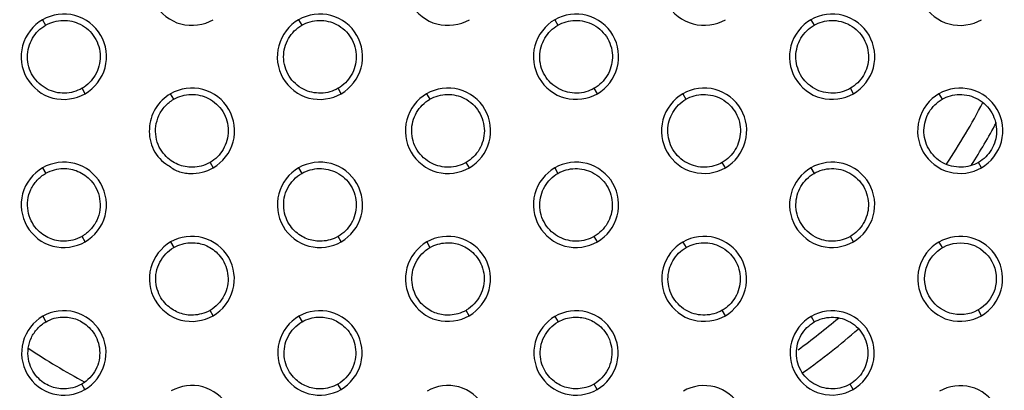
# Model space of a CAD drawing. Units: millimetres. Extents: x 32 to 1270, y -562 to 110.
# Drawn here: x 533 to 556, y -525 to -517 of the extents above; entities that cross this region are included whole.
import ezdxf

# ---------------------------------------------------------------- set-up
doc = ezdxf.new("R2010")
doc.units = ezdxf.units.MM
doc.header["$LTSCALE"] = 46.255
doc.layers.get('0').update_dxf_attribs({"linetype": 'CONTINUOUS'})

msp = doc.modelspace()

# ---------------------------------------------------------------- linework, layer by layer
for p, q in [((533.046, -516.745), (533.12, -516.873)), ((539.046, -516.745), (539.12, -516.874)), ((545.046, -516.745), (545.121, -516.874)), ((551.046, -516.745), (551.121, -516.874)), ((534.046, -518.477), (533.973, -518.35)), ((536.12, -518.606), (536.046, -518.477)), ((540.046, -518.476), (539.973, -518.35)), ((542.046, -518.477), (542.121, -518.606)), ((546.046, -518.476), (545.973, -518.35)), ((548.046, -518.477), (548.121, -518.607)), ((552.046, -518.476), (551.973, -518.35)), ((554.046, -518.477), (554.121, -518.607)), ((536.973, -520.082), (537.046, -520.209)), ((543.046, -520.209), (542.973, -520.082)), ((549.046, -520.209), (548.973, -520.082)), ((555.046, -520.209), (554.973, -520.082)), ((533.046, -520.21), (533.121, -520.339)), ((539.047, -520.21), (539.121, -520.339)), ((545.047, -520.21), (545.121, -520.339)), ((551.047, -520.21), (551.122, -520.34)), ((534.046, -521.94), (533.972, -521.813)), ((536.048, -521.944), (536.122, -522.073)), ((540.046, -521.94), (539.972, -521.813)), ((542.048, -521.944), (542.123, -522.074)), ((546.045, -521.939), (545.972, -521.813)), ((548.049, -521.945), (548.123, -522.075)), ((552.045, -521.94), (551.972, -521.813)), ((554.048, -521.945), (554.123, -522.075)), ((537.044, -523.67), (536.971, -523.543)), ((543.044, -523.669), (542.97, -523.543)), ((549.044, -523.669), (548.971, -523.542)), ((555.044, -523.669), (554.971, -523.542)), ((533.051, -523.682), (533.126, -523.811)), ((539.052, -523.683), (539.126, -523.812)), ((545.052, -523.684), (545.127, -523.813)), ((551.053, -523.685), (551.128, -523.815)), ((534.04, -525.396), (533.967, -525.269)), ((540.041, -525.395), (539.967, -525.268)), ((546.04, -525.395), (545.967, -525.268)), ((552.04, -525.394), (551.966, -525.267))]:
    msp.add_line(p, q)
msp.add_circle((554.552, -522.804), 0.84)
for radius, start, end in [(15.5, 326.3799, 332.5492), (16, 327.4685, 331.5862), (16, 306.1063, 310.4018), (16.5, 305.3307, 311.058), (15.5, 236.2603, 241.9808)]:
    msp.add_arc((541.321, -511.539), radius, start, end)
for points, knots in [([(536.046, -515.013), (535.825, -515.141), (535.473, -515.594), (535.588, -516.432), (536.257, -516.95), (536.825, -516.872), (537.046, -516.745)], [0, 0, 0, 0, 0.250108, 0.500099, 0.750014, 1, 1, 1, 1]), ([(542.046, -515.013), (541.825, -515.141), (541.475, -515.595), (541.587, -516.433), (542.257, -516.95), (542.825, -516.873), (543.046, -516.745)], [0, 0, 0, 0, 0.250064, 0.500187, 0.749936, 1, 1, 1, 1]), ([(548.046, -515.013), (547.825, -515.14), (547.475, -515.594), (547.587, -516.433), (548.257, -516.949), (548.825, -516.873), (549.046, -516.745)], [0, 0, 0, 0, 0.250006, 0.499937, 0.749875, 1, 1, 1, 1]), ([(554.046, -515.013), (553.825, -515.141), (553.473, -515.594), (553.589, -516.432), (554.257, -516.951), (554.825, -516.873), (555.046, -516.745)], [0, 0, 0, 0, 0.250241, 0.500123, 0.74989, 1, 1, 1, 1]), ([(534.046, -518.477), (534.267, -518.349), (534.618, -517.895), (534.504, -517.057), (533.835, -516.54), (533.267, -516.618), (533.046, -516.745)], [0, 0, 0, 0, 0.250148, 0.500127, 0.750024, 1, 1, 1, 1]), ([(540.046, -518.476), (540.267, -518.349), (540.619, -517.896), (540.504, -517.057), (539.835, -516.539), (539.267, -516.618), (539.046, -516.745)], [0, 0, 0, 0, 0.250162, 0.500033, 0.749937, 1, 1, 1, 1]), ([(546.046, -518.476), (546.267, -518.349), (546.618, -517.894), (546.503, -517.057), (545.835, -516.539), (545.267, -516.618), (545.046, -516.745)], [0, 0, 0, 0, 0.250463, 0.500321, 0.750101, 1, 1, 1, 1]), ([(552.046, -518.476), (552.267, -518.349), (552.618, -517.894), (552.503, -517.056), (551.834, -516.54), (551.267, -516.618), (551.046, -516.745)], [0, 0, 0, 0, 0.25048, 0.500532, 0.750133, 1, 1, 1, 1]), ([(533.046, -516.745), (532.825, -516.873), (532.474, -517.326), (532.588, -518.165), (533.257, -518.682), (533.825, -518.604), (534.046, -518.477)], [0, 0, 0, 0, 0.250156, 0.500162, 0.750034, 1, 1, 1, 1]), ([(533.973, -518.35), (533.85, -518.42), (533.566, -518.499), (533.128, -518.398), (532.782, -518.081), (532.653, -517.618), (532.775, -517.165), (532.995, -516.946), (533.12, -516.873)], [0, 0, 0, 0, 0.160385, 0.318148, 0.490805, 0.665687, 0.835781, 1, 1, 1, 1]), ([(533.12, -516.873), (533.242, -516.803), (533.524, -516.725), (533.96, -516.824), (534.307, -517.137), (534.44, -517.599), (534.32, -518.055), (534.099, -518.276), (533.973, -518.35)], [0, 0, 0, 0, 0.15954, 0.316327, 0.4885, 0.663436, 0.834232, 1, 1, 1, 1]), ([(539.046, -516.745), (538.825, -516.873), (538.473, -517.326), (538.588, -518.164), (539.257, -518.683), (539.825, -518.604), (540.046, -518.476)], [0, 0, 0, 0, 0.250165, 0.500081, 0.749937, 1, 1, 1, 1]), ([(539.973, -518.35), (539.852, -518.42), (539.57, -518.498), (539.132, -518.4), (538.784, -518.084), (538.653, -517.622), (538.774, -517.167), (538.994, -516.947), (539.12, -516.874)], [0, 0, 0, 0, 0.158712, 0.316342, 0.489718, 0.665238, 0.834076, 1, 1, 1, 1]), ([(539.12, -516.874), (539.243, -516.803), (539.527, -516.725), (539.966, -516.827), (540.312, -517.145), (540.44, -517.609), (540.316, -518.06), (540.097, -518.278), (539.973, -518.35)], [0, 0, 0, 0, 0.159993, 0.318858, 0.491904, 0.667689, 0.836764, 1, 1, 1, 1]), ([(545.046, -516.745), (544.825, -516.873), (544.475, -517.327), (544.588, -518.165), (545.257, -518.681), (545.825, -518.604), (546.046, -518.476)], [0, 0, 0, 0, 0.250119, 0.500214, 0.749867, 1, 1, 1, 1]), ([(545.973, -518.35), (545.851, -518.42), (545.563, -518.5), (545.118, -518.395), (544.773, -518.067), (544.654, -517.605), (544.78, -517.161), (544.996, -516.946), (545.121, -516.874)], [0, 0, 0, 0, 0.15933, 0.323121, 0.49757, 0.672111, 0.836835, 1, 1, 1, 1]), ([(545.121, -516.874), (545.242, -516.804), (545.533, -516.723), (545.982, -516.832), (546.325, -517.167), (546.438, -517.627), (546.31, -518.066), (546.096, -518.278), (545.973, -518.35)], [0, 0, 0, 0, 0.158599, 0.326842, 0.502017, 0.674935, 0.83805, 1, 1, 1, 1]), ([(551.046, -516.745), (550.825, -516.873), (550.475, -517.326), (550.587, -518.164), (551.257, -518.681), (551.825, -518.604), (552.046, -518.476)], [0, 0, 0, 0, 0.250098, 0.499976, 0.74982, 1, 1, 1, 1]), ([(551.973, -518.35), (551.852, -518.42), (551.56, -518.501), (551.112, -518.392), (550.771, -518.06), (550.655, -517.602), (550.781, -517.16), (550.996, -516.946), (551.121, -516.874)], [0, 0, 0, 0, 0.159015, 0.327453, 0.500523, 0.672233, 0.837131, 1, 1, 1, 1]), ([(551.121, -516.874), (551.243, -516.804), (551.537, -516.723), (551.986, -516.835), (552.325, -517.17), (552.438, -517.626), (552.311, -518.065), (552.097, -518.278), (551.973, -518.35)], [0, 0, 0, 0, 0.159895, 0.329796, 0.50271, 0.673541, 0.837965, 1, 1, 1, 1]), ([(537.046, -520.209), (537.267, -520.081), (537.619, -519.628), (537.504, -518.79), (536.835, -518.271), (536.267, -518.35), (536.046, -518.477)], [0, 0, 0, 0, 0.250174, 0.500068, 0.749937, 1, 1, 1, 1]), ([(543.046, -520.209), (543.267, -520.081), (543.619, -519.628), (543.504, -518.79), (542.835, -518.272), (542.267, -518.35), (542.046, -518.477)], [0, 0, 0, 0, 0.250214, 0.500008, 0.749858, 1, 1, 1, 1]), ([(549.046, -520.209), (549.267, -520.081), (549.618, -519.626), (549.503, -518.789), (548.835, -518.271), (548.267, -518.35), (548.046, -518.477)], [0, 0, 0, 0, 0.250544, 0.500344, 0.750038, 1, 1, 1, 1]), ([(555.046, -520.209), (555.267, -520.081), (555.617, -519.626), (555.503, -518.789), (554.834, -518.273), (554.267, -518.35), (554.046, -518.477)], [0, 0, 0, 0, 0.250581, 0.500598, 0.75009, 1, 1, 1, 1]), ([(536.046, -518.477), (535.903, -518.56), (535.655, -518.803), (535.509, -519.297), (535.604, -519.805), (535.843, -520.063), (535.984, -520.146)], [0, 0, 0, 0, 0.250413, 0.500756, 0.751367, 1, 1, 1, 1]), ([(536.12, -518.606), (536.243, -518.535), (536.526, -518.457), (536.963, -518.558), (537.31, -518.874), (537.44, -519.339), (537.316, -519.793), (537.097, -520.01), (536.973, -520.082)], [0, 0, 0, 0, 0.160163, 0.317446, 0.49041, 0.666663, 0.83734, 1, 1, 1, 1]), ([(542.046, -518.477), (541.825, -518.605), (541.474, -519.058), (541.588, -519.896), (542.257, -520.414), (542.825, -520.336), (543.046, -520.209)], [0, 0, 0, 0, 0.25023, 0.50006, 0.749856, 1, 1, 1, 1]), ([(542.121, -518.606), (542.243, -518.536), (542.526, -518.458), (542.964, -518.558), (543.311, -518.876), (543.44, -519.34), (543.316, -519.792), (543.097, -520.01), (542.973, -520.082)], [0, 0, 0, 0, 0.159791, 0.317731, 0.490681, 0.667231, 0.836933, 1, 1, 1, 1]), ([(548.046, -518.477), (547.826, -518.605), (547.476, -519.059), (547.588, -519.897), (548.257, -520.412), (548.825, -520.336), (549.046, -520.209)], [0, 0, 0, 0, 0.250201, 0.500227, 0.749794, 1, 1, 1, 1]), ([(548.121, -518.607), (548.242, -518.537), (548.533, -518.456), (548.982, -518.565), (549.325, -518.9), (549.437, -519.361), (549.309, -519.799), (549.096, -520.011), (548.973, -520.082)], [0, 0, 0, 0, 0.158471, 0.326514, 0.5021, 0.675275, 0.838524, 1, 1, 1, 1]), ([(554.046, -518.477), (553.826, -518.605), (553.476, -519.058), (553.588, -519.896), (554.257, -520.412), (554.825, -520.336), (555.046, -520.209)], [0, 0, 0, 0, 0.250192, 0.500018, 0.749771, 1, 1, 1, 1]), ([(554.121, -518.607), (554.243, -518.536), (554.537, -518.455), (554.986, -518.568), (555.325, -518.903), (555.437, -519.36), (555.311, -519.798), (555.096, -520.011), (554.973, -520.082)], [0, 0, 0, 0, 0.159783, 0.329589, 0.502886, 0.673949, 0.838425, 1, 1, 1, 1]), ([(536.973, -520.082), (536.908, -520.12), (536.775, -520.174), (536.574, -520.201), (536.389, -520.188), (536.215, -520.136), (536.051, -520.045), (535.898, -519.909), (535.769, -519.721), (535.695, -519.487), (535.689, -519.23), (535.763, -518.979), (535.909, -518.76), (536.046, -518.649), (536.12, -518.606)], [0, 0, 0, 0, 0.084479, 0.158532, 0.226175, 0.292294, 0.360599, 0.436332, 0.520173, 0.613376, 0.708399, 0.805528, 0.902898, 1, 1, 1, 1]), ([(542.973, -520.082), (542.851, -520.152), (542.569, -520.23), (542.133, -520.132), (541.785, -519.817), (541.653, -519.354), (541.774, -518.901), (541.993, -518.68), (542.119, -518.607), (542.121, -518.606)], [0, 0, 0, 0, 0.158974, 0.316297, 0.489283, 0.665124, 0.834358, 0.998317, 1, 1, 1, 1]), ([(548.973, -520.082), (548.851, -520.152), (548.564, -520.232), (548.121, -520.127), (547.775, -519.802), (547.655, -519.339), (547.78, -518.894), (547.996, -518.679), (548.121, -518.607)], [0, 0, 0, 0, 0.159132, 0.322076, 0.496144, 0.671177, 0.836486, 1, 1, 1, 1]), ([(554.973, -520.082), (554.852, -520.152), (554.56, -520.233), (554.112, -520.124), (553.771, -519.791), (553.656, -519.334), (553.782, -518.892), (553.997, -518.679), (554.121, -518.607)], [0, 0, 0, 0, 0.158701, 0.327335, 0.500634, 0.672397, 0.83728, 1, 1, 1, 1]), ([(534.046, -521.94), (534.267, -521.812), (534.618, -521.359), (534.503, -520.522), (533.835, -520.004), (533.267, -520.083), (533.046, -520.21)], [0, 0, 0, 0, 0.250184, 0.500082, 0.749916, 1, 1, 1, 1]), ([(535.984, -520.146), (536.025, -520.17), (536.097, -520.23), (536.223, -520.298), (536.362, -520.327), (536.64, -520.363), (536.885, -520.302), (537.046, -520.209)], [0, 0, 0, 0, 0.126057, 0.250761, 0.377106, 0.502638, 1, 1, 1, 1]), ([(540.046, -521.94), (540.266, -521.813), (540.618, -521.36), (540.503, -520.523), (539.836, -520.004), (539.268, -520.083), (539.047, -520.21)], [0, 0, 0, 0, 0.250217, 0.500018, 0.749843, 1, 1, 1, 1]), ([(546.045, -521.939), (546.266, -521.812), (546.618, -521.36), (546.502, -520.523), (545.835, -520.005), (545.268, -520.083), (545.047, -520.21)], [0, 0, 0, 0, 0.250274, 0.499974, 0.749769, 1, 1, 1, 1]), ([(552.045, -521.94), (552.266, -521.812), (552.617, -521.358), (552.502, -520.522), (551.834, -520.005), (551.267, -520.083), (551.047, -520.21)], [0, 0, 0, 0, 0.25062, 0.500345, 0.74998, 1, 1, 1, 1]), ([(533.046, -520.21), (532.826, -520.338), (532.474, -520.791), (532.589, -521.628), (533.257, -522.146), (533.825, -522.068), (534.046, -521.94)], [0, 0, 0, 0, 0.250217, 0.500144, 0.749923, 1, 1, 1, 1]), ([(533.972, -521.813), (533.906, -521.852), (533.769, -521.906), (533.565, -521.933), (533.377, -521.917), (533.205, -521.862), (533.044, -521.77), (532.894, -521.635), (532.768, -521.448), (532.696, -521.216), (532.69, -520.96), (532.764, -520.71), (532.91, -520.493), (533.046, -520.382), (533.121, -520.339)], [0, 0, 0, 0, 0.086858, 0.162565, 0.230874, 0.296607, 0.364447, 0.438984, 0.522089, 0.614603, 0.709076, 0.806091, 0.903224, 1, 1, 1, 1]), ([(533.121, -520.339), (533.122, -520.338), (533.187, -520.301), (533.321, -520.247), (533.522, -520.219), (533.708, -520.234), (533.881, -520.287), (534.044, -520.378), (534.196, -520.513), (534.323, -520.7), (534.397, -520.934), (534.403, -521.192), (534.328, -521.444), (534.181, -521.66), (534.046, -521.771), (533.972, -521.813)], [0, 0, 0, 0, 0.000992, 0.085203, 0.159957, 0.22785, 0.293705, 0.361876, 0.436997, 0.5206, 0.613784, 0.709238, 0.806944, 0.904259, 1, 1, 1, 1]), ([(539.047, -520.21), (538.826, -520.338), (538.474, -520.791), (538.59, -521.628), (539.257, -522.146), (539.825, -522.068), (540.046, -521.94)], [0, 0, 0, 0, 0.250265, 0.5001, 0.749851, 1, 1, 1, 1]), ([(539.972, -521.813), (539.913, -521.848), (539.791, -521.899), (539.606, -521.93), (539.434, -521.925), (539.273, -521.888), (539.121, -521.818), (538.975, -521.714), (538.842, -521.568), (538.74, -521.376), (538.689, -521.151), (538.7, -520.911), (538.781, -520.681), (538.923, -520.482), (539.052, -520.379), (539.121, -520.339)], [0, 0, 0, 0, 0.077622, 0.146771, 0.209435, 0.269965, 0.331268, 0.397308, 0.470357, 0.551429, 0.639001, 0.727662, 0.818246, 0.909417, 1, 1, 1, 1]), ([(539.121, -520.339), (539.244, -520.269), (539.527, -520.19), (539.965, -520.292), (540.309, -520.609), (540.439, -521.071), (540.316, -521.524), (540.096, -521.742), (539.972, -521.813)], [0, 0, 0, 0, 0.160446, 0.318309, 0.491139, 0.666105, 0.837153, 1, 1, 1, 1]), ([(545.047, -520.21), (544.826, -520.338), (544.475, -520.791), (544.589, -521.627), (545.257, -522.145), (545.824, -522.067), (546.045, -521.939)], [0, 0, 0, 0, 0.250317, 0.500057, 0.749793, 1, 1, 1, 1]), ([(545.972, -521.813), (545.851, -521.883), (545.569, -521.961), (545.132, -521.863), (544.786, -521.548), (544.655, -521.086), (544.776, -520.632), (544.995, -520.412), (545.121, -520.339)], [0, 0, 0, 0, 0.159197, 0.316548, 0.489572, 0.665195, 0.834672, 1, 1, 1, 1]), ([(545.121, -520.339), (545.243, -520.27), (545.524, -520.192), (545.96, -520.29), (546.308, -520.606), (546.439, -521.071), (546.315, -521.524), (546.096, -521.741), (545.972, -521.813)], [0, 0, 0, 0, 0.158887, 0.316362, 0.489601, 0.666734, 0.836762, 1, 1, 1, 1]), ([(551.047, -520.21), (550.826, -520.338), (550.476, -520.791), (550.589, -521.628), (551.257, -522.144), (551.824, -522.067), (552.045, -521.94)], [0, 0, 0, 0, 0.250234, 0.50019, 0.749728, 1, 1, 1, 1]), ([(551.972, -521.813), (551.851, -521.883), (551.566, -521.962), (551.124, -521.86), (550.778, -521.535), (550.656, -521.074), (550.78, -520.628), (550.996, -520.412), (551.122, -520.34)], [0, 0, 0, 0, 0.158711, 0.32054, 0.495245, 0.670826, 0.835475, 1, 1, 1, 1]), ([(551.122, -520.34), (551.244, -520.269), (551.535, -520.189), (551.982, -520.3), (552.322, -520.631), (552.436, -521.089), (552.31, -521.529), (552.096, -521.741), (551.972, -521.813)], [0, 0, 0, 0, 0.160403, 0.327084, 0.500982, 0.673334, 0.837548, 1, 1, 1, 1]), ([(537.044, -523.67), (537.264, -523.543), (537.615, -523.091), (537.5, -522.256), (536.834, -521.74), (536.268, -521.817), (536.048, -521.944)], [0, 0, 0, 0, 0.250226, 0.500011, 0.749806, 1, 1, 1, 1]), ([(543.044, -523.669), (543.264, -523.542), (543.615, -523.091), (543.5, -522.256), (542.835, -521.74), (542.268, -521.817), (542.048, -521.944)], [0, 0, 0, 0, 0.250272, 0.499966, 0.749744, 1, 1, 1, 1]), ([(536.048, -521.944), (535.828, -522.072), (535.477, -522.524), (535.592, -523.358), (536.258, -523.875), (536.824, -523.797), (537.044, -523.67)], [0, 0, 0, 0, 0.250272, 0.500091, 0.749813, 1, 1, 1, 1]), ([(536.122, -522.073), (536.183, -522.038), (536.307, -521.988), (536.493, -521.957), (536.666, -521.963), (536.826, -522.002), (536.976, -522.072), (537.12, -522.176), (537.251, -522.321), (537.351, -522.512), (537.401, -522.737), (537.39, -522.977), (537.308, -523.206), (537.166, -523.403), (537.039, -523.504), (536.971, -523.543)], [0, 0, 0, 0, 0.079155, 0.149254, 0.212286, 0.272736, 0.333596, 0.399089, 0.471528, 0.552318, 0.639757, 0.729084, 0.819903, 0.910803, 1, 1, 1, 1]), ([(542.048, -521.944), (541.828, -522.072), (541.477, -522.523), (541.592, -523.358), (542.257, -523.875), (542.823, -523.796), (543.044, -523.669)], [0, 0, 0, 0, 0.250324, 0.500054, 0.749741, 1, 1, 1, 1]), ([(542.123, -522.074), (542.182, -522.04), (542.301, -521.99), (542.48, -521.959), (542.645, -521.962), (542.798, -521.994), (542.949, -522.057), (543.099, -522.158), (543.241, -522.306), (543.349, -522.504), (543.401, -522.735), (543.389, -522.975), (543.309, -523.202), (543.169, -523.398), (543.042, -523.501), (542.972, -523.542), (542.97, -523.543)], [0, 0, 0, 0, 0.07678, 0.144345, 0.204578, 0.261311, 0.320823, 0.388287, 0.464871, 0.549907, 0.640004, 0.729427, 0.817726, 0.908565, 0.998173, 1, 1, 1, 1]), ([(548.049, -521.945), (547.828, -522.072), (547.478, -522.524), (547.593, -523.358), (548.257, -523.874), (548.823, -523.796), (549.044, -523.669)], [0, 0, 0, 0, 0.250374, 0.500009, 0.749671, 1, 1, 1, 1]), ([(549.044, -523.669), (549.264, -523.542), (549.614, -523.091), (549.5, -522.257), (548.835, -521.74), (548.269, -521.818), (548.049, -521.945)], [0, 0, 0, 0, 0.250342, 0.499956, 0.749676, 1, 1, 1, 1]), ([(548.123, -522.075), (548.244, -522.005), (548.525, -521.927), (548.96, -522.026), (549.306, -522.341), (549.436, -522.804), (549.312, -523.255), (549.094, -523.471), (548.971, -523.542)], [0, 0, 0, 0, 0.159116, 0.316694, 0.490098, 0.667134, 0.837381, 1, 1, 1, 1]), ([(554.048, -521.945), (553.828, -522.072), (553.478, -522.524), (553.593, -523.358), (554.258, -523.873), (554.824, -523.796), (555.044, -523.669)], [0, 0, 0, 0, 0.25055, 0.500057, 0.749672, 1, 1, 1, 1]), ([(555.044, -523.669), (555.264, -523.542), (555.613, -523.089), (555.499, -522.256), (554.834, -521.741), (554.269, -521.818), (554.048, -521.945)], [0, 0, 0, 0, 0.250631, 0.500272, 0.749779, 1, 1, 1, 1]), ([(536.971, -523.543), (536.909, -523.579), (536.783, -523.63), (536.593, -523.661), (536.42, -523.653), (536.26, -523.612), (536.111, -523.541), (535.969, -523.437), (535.84, -523.293), (535.741, -523.103), (535.692, -522.879), (535.703, -522.641), (535.784, -522.413), (535.925, -522.216), (536.052, -522.114), (536.122, -522.074), (536.122, -522.073)], [0, 0, 0, 0, 0.080818, 0.151838, 0.215393, 0.275845, 0.336353, 0.401201, 0.473023, 0.553217, 0.640138, 0.728487, 0.818908, 0.909858, 0.998935, 1, 1, 1, 1]), ([(542.97, -523.543), (542.911, -523.577), (542.789, -523.627), (542.606, -523.659), (542.435, -523.654), (542.276, -523.618), (542.125, -523.55), (541.981, -523.448), (541.849, -523.305), (541.746, -523.116), (541.693, -522.891), (541.701, -522.65), (541.781, -522.418), (541.924, -522.217), (542.053, -522.114), (542.123, -522.074)], [0, 0, 0, 0, 0.077672, 0.146767, 0.209202, 0.269277, 0.32985, 0.394984, 0.46722, 0.547755, 0.635526, 0.724882, 0.816579, 0.908751, 1, 1, 1, 1]), ([(548.971, -523.542), (548.85, -523.612), (548.57, -523.69), (548.136, -523.593), (547.79, -523.28), (547.658, -522.82), (547.778, -522.366), (547.998, -522.147), (548.123, -522.075)], [0, 0, 0, 0, 0.158926, 0.315953, 0.488756, 0.664552, 0.834378, 1, 1, 1, 1]), ([(534.04, -525.396), (534.259, -525.27), (534.608, -524.821), (534.494, -523.992), (533.833, -523.479), (533.27, -523.556), (533.051, -523.682)], [0, 0, 0, 0, 0.250231, 0.499984, 0.749762, 1, 1, 1, 1]), ([(540.041, -525.395), (540.259, -525.269), (540.607, -524.821), (540.493, -523.992), (539.833, -523.48), (539.27, -523.557), (539.052, -523.683)], [0, 0, 0, 0, 0.250269, 0.499934, 0.749687, 1, 1, 1, 1]), ([(546.04, -525.395), (546.258, -525.269), (546.606, -524.821), (546.492, -523.993), (545.833, -523.481), (545.271, -523.557), (545.052, -523.684)], [0, 0, 0, 0, 0.250323, 0.49991, 0.749632, 1, 1, 1, 1]), ([(552.04, -525.394), (552.258, -525.267), (552.604, -524.819), (552.491, -523.992), (551.831, -523.482), (551.271, -523.559), (551.053, -523.685)], [0, 0, 0, 0, 0.250642, 0.500367, 0.749643, 1, 1, 1, 1]), ([(533.051, -523.682), (532.833, -523.808), (532.484, -524.257), (532.598, -525.086), (533.259, -525.6), (533.822, -525.522), (534.04, -525.396)], [0, 0, 0, 0, 0.250285, 0.500067, 0.749756, 1, 1, 1, 1]), ([(533.967, -525.269), (533.901, -525.307), (533.766, -525.361), (533.565, -525.388), (533.385, -525.373), (533.22, -525.322), (533.062, -525.236), (532.909, -525.103), (532.78, -524.915), (532.705, -524.679), (532.7, -524.424), (532.774, -524.177), (532.917, -523.964), (533.052, -523.854), (533.126, -523.811)], [0, 0, 0, 0, 0.086985, 0.162979, 0.229274, 0.291437, 0.35762, 0.433182, 0.519468, 0.614583, 0.710909, 0.806093, 0.902351, 1, 1, 1, 1]), ([(533.126, -523.811), (533.127, -523.811), (533.188, -523.776), (533.314, -523.724), (533.5, -523.695), (533.669, -523.703), (533.823, -523.741), (533.969, -523.808), (534.113, -523.911), (534.247, -524.058), (534.348, -524.254), (534.395, -524.48), (534.381, -524.714), (534.301, -524.935), (534.162, -525.128), (534.036, -525.229), (533.967, -525.269)], [0, 0, 0, 0, 0.000921, 0.080894, 0.152208, 0.214645, 0.272097, 0.331093, 0.39705, 0.472205, 0.556038, 0.644695, 0.732139, 0.819404, 0.909298, 1, 1, 1, 1]), ([(539.052, -523.683), (538.833, -523.809), (538.485, -524.258), (538.599, -525.086), (539.26, -525.598), (539.822, -525.521), (540.041, -525.395)], [0, 0, 0, 0, 0.250328, 0.500022, 0.749686, 1, 1, 1, 1]), ([(539.967, -525.268), (539.906, -525.304), (539.781, -525.355), (539.593, -525.385), (539.422, -525.377), (539.266, -525.338), (539.119, -525.269), (538.981, -525.169), (538.853, -525.029), (538.753, -524.844), (538.701, -524.622), (538.709, -524.384), (538.788, -524.154), (538.929, -523.955), (539.056, -523.853), (539.125, -523.813), (539.126, -523.812)], [0, 0, 0, 0, 0.0809, 0.151807, 0.214996, 0.274797, 0.334355, 0.398083, 0.468905, 0.54844, 0.635568, 0.724773, 0.816592, 0.908875, 0.998784, 1, 1, 1, 1]), ([(539.126, -523.812), (539.186, -523.778), (539.308, -523.727), (539.492, -523.697), (539.662, -523.703), (539.819, -523.74), (539.967, -523.808), (540.108, -523.909), (540.239, -524.049), (540.34, -524.236), (540.393, -524.46), (540.384, -524.7), (540.304, -524.93), (540.162, -525.128), (540.036, -525.229), (539.967, -525.268)], [0, 0, 0, 0, 0.078846, 0.148652, 0.211288, 0.271186, 0.331294, 0.395944, 0.467704, 0.548089, 0.636008, 0.726087, 0.818194, 0.910161, 1, 1, 1, 1]), ([(545.052, -523.684), (544.834, -523.81), (544.486, -524.258), (544.6, -525.085), (545.259, -525.598), (545.821, -525.521), (546.04, -525.395)], [0, 0, 0, 0, 0.250384, 0.499993, 0.749624, 1, 1, 1, 1]), ([(545.967, -525.268), (545.908, -525.302), (545.787, -525.352), (545.606, -525.383), (545.437, -525.378), (545.281, -525.343), (545.132, -525.276), (544.991, -525.177), (544.86, -525.038), (544.756, -524.852), (544.702, -524.63), (544.708, -524.39), (544.787, -524.157), (544.928, -523.957), (545.057, -523.854), (545.126, -523.814), (545.127, -523.813)], [0, 0, 0, 0, 0.077714, 0.146755, 0.208989, 0.26868, 0.328687, 0.393143, 0.464775, 0.54493, 0.632797, 0.722665, 0.815198, 0.908174, 0.998866, 1, 1, 1, 1]), ([(545.127, -523.813), (545.184, -523.781), (545.299, -523.732), (545.474, -523.7), (545.64, -523.702), (545.798, -523.734), (545.95, -523.799), (546.096, -523.899), (546.232, -524.041), (546.338, -524.231), (546.392, -524.457), (546.383, -524.699), (546.303, -524.93), (546.161, -525.128), (546.035, -525.229), (545.967, -525.268)], [0, 0, 0, 0, 0.074209, 0.141159, 0.202374, 0.262289, 0.323545, 0.389962, 0.463797, 0.545809, 0.635081, 0.725746, 0.81816, 0.910214, 1, 1, 1, 1]), ([(551.053, -523.685), (550.834, -523.811), (550.487, -524.259), (550.601, -525.085), (551.26, -525.597), (551.821, -525.52), (552.04, -525.394)], [0, 0, 0, 0, 0.250447, 0.499997, 0.749584, 1, 1, 1, 1]), ([(551.966, -525.267), (551.846, -525.336), (551.569, -525.413), (551.141, -525.317), (550.799, -525.009), (550.667, -524.554), (550.786, -524.104), (551.003, -523.887), (551.128, -523.815)], [0, 0, 0, 0, 0.159621, 0.315605, 0.487584, 0.663731, 0.834573, 1, 1, 1, 1]), ([(551.128, -523.815), (551.247, -523.746), (551.523, -523.669), (551.954, -523.765), (552.298, -524.077), (552.427, -524.536), (552.304, -524.982), (552.089, -525.196), (551.966, -525.267)], [0, 0, 0, 0, 0.158274, 0.315777, 0.48969, 0.667285, 0.837142, 1, 1, 1, 1]), ([(537.032, -527.113), (537.247, -526.989), (537.59, -526.548), (537.478, -525.733), (536.828, -525.229), (536.275, -525.305), (536.06, -525.429)], [0, 0, 0, 0, 0.25027, 0.49988, 0.749617, 1, 1, 1, 1]), ([(543.032, -527.112), (543.246, -526.988), (543.588, -526.548), (543.476, -525.735), (542.828, -525.23), (542.276, -525.306), (542.061, -525.43)], [0, 0, 0, 0, 0.250329, 0.499864, 0.74956, 1, 1, 1, 1]), ([(549.031, -527.11), (549.245, -526.986), (549.585, -526.545), (549.474, -525.733), (548.826, -525.232), (548.276, -525.308), (548.062, -525.432)], [0, 0, 0, 0, 0.250863, 0.500453, 0.749779, 1, 1, 1, 1]), ([(555.029, -527.109), (555.244, -526.985), (555.583, -526.545), (555.472, -525.736), (554.826, -525.234), (554.276, -525.31), (554.063, -525.434)], [0, 0, 0, 0, 0.250779, 0.50033, 0.749696, 1, 1, 1, 1])]:
    msp.add_open_spline(points, degree=3, knots=knots)

doc.saveas('drawing.dxf')
